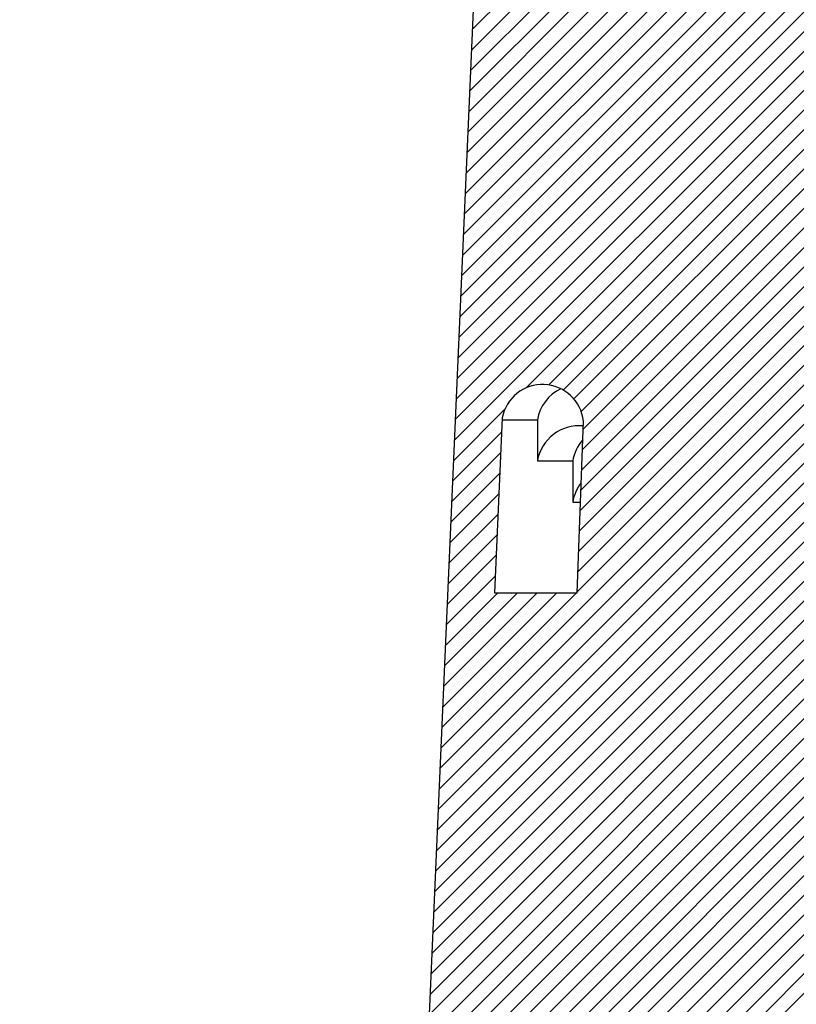
# Model space of a CAD drawing. Extents: x -113815 to 222185, y 305977 to 432202.
# Drawn here: x 89451 to 96169, y 339305 to 347817 of the extents above; entities that cross this region are included whole.
import ezdxf

# ---------------------------------------------------------------- set-up
doc = ezdxf.new("R2010")
doc.units = 0
doc.header["$LTSCALE"] = 1000
doc.header["$MEASUREMENT"] = 0
for name, color, linetype in [('2-CATTUONG', 2, 'CONTINUOUS'), ('250-HATCH', 250, 'CONTINUOUS'), ('8-MANH', 8, 'CONTINUOUS')]:
    doc.layers.add(name, color=color, linetype=linetype)

msp = doc.modelspace()

# ---------------------------------------------------------------- hatches: boundary and pattern name
at = {"layer": '250-HATCH'}
h = msp.add_hatch(dxfattribs=at)
h.set_pattern_fill('_USER', color=256, scale=120, angle=45, style=0, pattern_type=0)
h.set_pattern_definition([(45, (74336.49, 325986.93), (-84.8528, 84.8528), [])])
h.paths.add_polyline_path([(97317.4, 354285.3), (97382.4, 354285.3), (97382.4, 354385.3, 0.235741), (97443.1, 354585.3), (97503.8, 354585.3), (97569, 354785.3), (97614.3, 354785.3, 0.295307), (97674.9, 354985.3), (97781.5, 354985.3), (97781.5, 355146.9), (96856.5, 355146.9), (96904, 354061.9), (96275.5, 354061.9), (96236.5, 355146.9), (94716.5, 355146.9), (94677.4, 354061.9), (94049, 354061.9), (94096.5, 355146.9), (93491.5, 355146.9), (93191.5, 355146.9), (93191.5, 354985.3), (93298, 354985.3, 0.295307), (93358.7, 354785.3), (93404, 354785.3), (93469.2, 354585.3), (93529.9, 354585.3, 0.235741), (93590.6, 354385.3), (93590.6, 354285.3), (93655.6, 354285.3), (92990.8, 339086.9), (94448.6, 339086.9), (94375.1, 337045.3), (92801.5, 337045.3), (92801.5, 336945.3), (89451.4, 336895.5), (89451.4, 336886.9), (101521.6, 336886.9), (101521.6, 336895.5), (98171.5, 336945.3), (98171.5, 337045.3), (98071.5, 337045.3)])
h.paths.add_polyline_path([(96726.7, 341528, -0.924192), (97452.2, 341528), (97516.3, 340061.9), (96779.4, 340061.9)], flags=16)
h.paths.add_polyline_path([(94274.3, 342861.9), (93559.1, 342861.9), (93625.3, 344374.2, -0.862606), (94327.8, 344347.3)], flags=16)
h.paths.add_polyline_path([(96577.9, 345661.9), (96525.1, 347128, -0.957217), (97206.5, 347144.8), (97271.4, 345661.9)], flags=16)
h.paths.add_polyline_path([(94475.9, 348461.9), (93804.1, 348461.9), (93870.2, 349974.2, -0.917451), (94529.4, 349948.9)], flags=16)
h.paths.add_polyline_path([(96376.3, 351261.9), (96323.6, 352728, -1.045541), (96962.3, 352728), (97026.4, 351261.9)], flags=16)
h.paths.add_polyline_path([(97105.9, 336349.1), (97105.9, 337174.8), (96595.9, 337174.8), (96595.9, 336349.1)], flags=9)

# ---------------------------------------------------------------- linework, layer by layer
at = {"layer": '2-CATTUONG'}
msp.add_lwpolyline([(92990.8, 339086.9), (93655.6, 354285.3)], dxfattribs=at)
msp.add_lwpolyline([(94327.8, 344347.3, 0.862606), (93625.3, 344374.2), (93559.1, 342861.9), (94274.3, 342861.9)], format="xyb", close=True, dxfattribs=at)
at = {"layer": '8-MANH'}
for p, q in [((93624.5, 344357.4), (93929.6, 344357.4)), ((93929.6, 344357.4), (93929.6, 344002.4)), ((93929.6, 344002.4), (94234.6, 344002.4)), ((94234.6, 344002.4), (94234.6, 343647.4)), ((94234.6, 343647.4), (94302.6, 343647.4))]:
    msp.add_line(p, q, dxfattribs=at)
for centre, start in [((94289.3, 344297.2), 115.37909), ((94289.3, 343942.2), 84.19034), ((94594.4, 343942.2), 138.32855), ((94594.4, 343587.2), 141.58844)]:
    msp.add_arc(centre, 364.7, start, 170.50508, dxfattribs=at)

doc.saveas('drawing.dxf')
